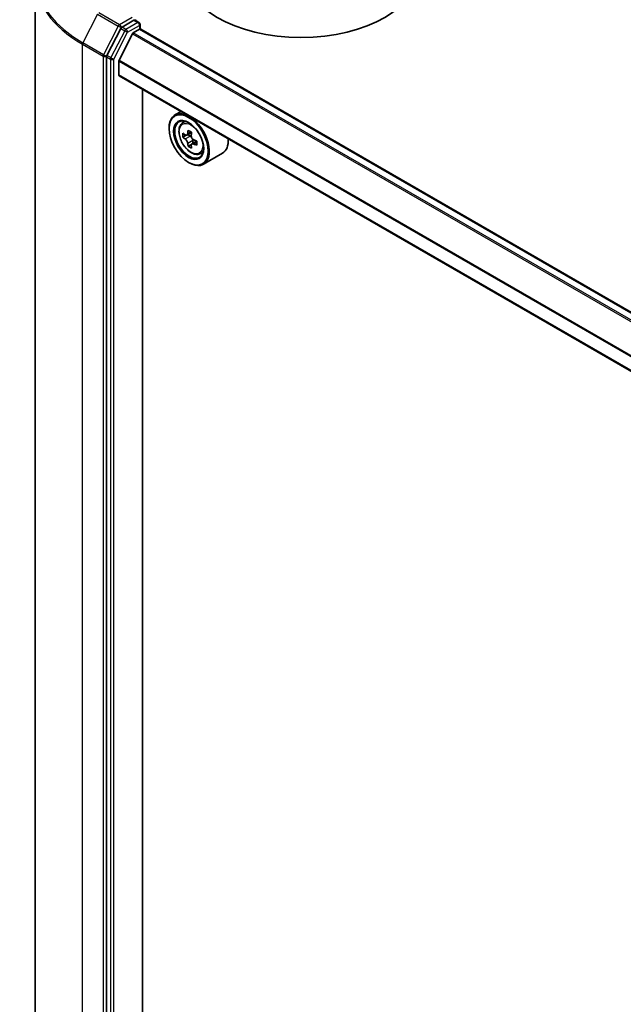
# Model space of a CAD drawing. Units: millimetres. Extents: x 36 to 7330, y 20 to 1425.
# Drawn here: x 318 to 356, y 442 to 504 of the extents above; entities that cross this region are included whole.
import ezdxf

# ---------------------------------------------------------------- set-up
doc = ezdxf.new("R2010")
doc.units = ezdxf.units.MM
doc.header["$LTSCALE"] = 2.5
doc.layers.add('Visible (ISO)', color=7, linetype='Continuous', lineweight=35)
doc.layers.add('Visible Narrow (ISO)', color=7, linetype='Continuous', lineweight=25)

msp = doc.modelspace()

# ---------------------------------------------------------------- linework, layer by layer
at = {"layer": 'Visible (ISO)'}
for p, q in [((319.1084, 419.4719), (319.1084, 507.1145)), ((325.3632, 504.4446), (324.6129, 504.0114)), ((325.4336, 504.4547), (325.6857, 504.3092)), ((324.532, 503.9215), (323.656, 502.2235)), ((325.3256, 503.6473), (325.7168, 503.8731)), ((325.7607, 504.1793), (325.7607, 503.8874)), ((378.5377, 473.4277), (325.7918, 503.8805)), ((325.2713, 503.5865), (324.425, 501.9253)), ((323.6308, 502.1298), (323.6308, 414.577)), ((324.4086, 500.9949), (324.4086, 501.8635)), ((377.0795, 470.5347), (324.4397, 500.9263)), ((325.9112, 416.8039), (325.9112, 500.0767)), ((328.3453, 498.6714), (327.9634, 498.4509)), ((328.4067, 497.9202), (328.5735, 498.0667)), ((327.5906, 497.5861), (327.5906, 497.6269)), ((328.6715, 497.164), (328.4621, 497.0431)), ((329.0125, 497.3469), (328.7137, 497.1743)), ((328.7695, 497.2065), (328.9209, 497.1191)), ((329.3318, 496.7937), (329.033, 496.6212)), ((329.0888, 496.8283), (329.0888, 496.6534)), ((329.003, 496.5899), (328.7936, 496.469)), ((329.5255, 495.9825), (329.7357, 496.0536)), ((330.9655, 496.0272), (329.7634, 495.3332)), ((328.8281, 495.4428), (328.8634, 495.4223))]:
    msp.add_line(p, q, dxfattribs=at)
msp.add_arc((325.6107, 504.1793), 0.15, 0, 60, dxfattribs=at)
for centre, major_axis, start_param, end_param in [((335.9345, 507.6902), (7.5, 0), 3.1415927, 6.2831853), ((325.3632, 504.5671), (0.075, -0.1299), 0.1595481, 0.7853982), ((324.6129, 503.889), (0.075, 0.1299), 0.7853982, 1.6525807), ((325.3256, 503.5656), (-0.05, -0.0866), 3.9269908, 4.8030489), ((325.7168, 503.7506), (0.075, 0.1299), 0, 0.7853982), ((323.7369, 502.191), (0.075, 0.1299), 1.6525807, 2.3561945), ((324.4793, 501.9043), (-0.05, -0.0866), 4.8030489, 5.4977871), ((324.5147, 501.0562), (-0.075, -0.1299), 5.4977871, 6.2831853), ((328.8634, 496.892), (0.9, -1.5588), 5.4977871, 10.2101761), ((328.8634, 496.892), (0.65, -1.1258), 2.375245, 7.049533), ((331.3241, 498.4403), (-1.8164, -3.1462), 5.3248877, 5.3891891), ((331.4346, 498.8868), (-3.5821, 0), 0.7417651, 0.8290312), ((330.9927, 498.6317), (-1.7911, -3.1022), 5.4541541, 5.5414202), ((331.4346, 498.5041), (-3.6329, 0), 0.6124987, 0.6768001), ((331.4346, 498.249), (3.6329, 0), 3.7540914, 3.8183927), ((328.9209, 496.9252), (0.1188, -0.2057), 1.7950624, 2.3561945), ((331.5451, 498.3127), (1.8164, 3.1462), 2.1832951, 2.2475964), ((328.9209, 496.9252), (0.1188, -0.2057), 0.7853982, 1.3465303), ((331.4346, 498.5041), (-3.6329, 0), 0.8939962, 0.9582976), ((331.8766, 498.1214), (1.7911, 3.1022), 2.3125614, 2.3998276), ((330.0655, 497.5861), (0.9, -1.5588), 0, 0.8481438), ((331.3241, 498.4403), (-1.8164, -3.1462), 5.6063852, 5.6706866), ((331.4346, 497.8662), (3.5821, 0), 3.8833577, 3.9706239), ((331.5451, 498.3127), (1.8164, 3.1462), 2.4647926, 2.5290939), ((331.4346, 498.249), (3.6329, 0), 4.0355889, 4.0998903)]:
    msp.add_ellipse(centre, major_axis=major_axis, ratio=0.5773503, start_param=start_param, end_param=end_param, dxfattribs=at)
for major_axis in [(0.875, -1.5155), (-0.675, 1.1691)]:
    msp.add_ellipse((328.8281, 496.8716), major_axis=major_axis, ratio=0.5773503, dxfattribs=at)
for points, knots in [([(325.3632, 504.4446), (325.3766, 504.4524), (325.391, 504.4574), (325.4164, 504.4604), (325.4272, 504.4585), (325.4336, 504.4547)], [0.185147228, 0.185147228, 0.185147228, 0.185147228, 0.196528423, 0.196528423, 0.207909617, 0.207909617, 0.207909617, 0.207909617]), ([(328.4067, 497.9202), (328.353, 497.873), (328.3103, 497.8128), (328.2448, 497.6678), (328.2248, 497.5808), (328.2108, 497.3879), (328.2188, 497.2809), (328.2624, 497.0615), (328.2981, 496.949), (328.3929, 496.7302), (328.4517, 496.6238), (328.587, 496.4268), (328.6633, 496.3362), (328.827, 496.1792), (328.9145, 496.1129), (329.0935, 496.0127), (329.1851, 495.9786), (329.3607, 495.9512), (329.4452, 495.9559), (329.5234, 495.9818), (329.5244, 495.9821), (329.5255, 495.9825)], [0.9003414, 0.9003414, 0.9003414, 0.9003414, 1.1788377, 1.1788377, 1.4906565, 1.4906565, 1.8242914, 1.8242914, 2.158633, 2.158633, 2.4907154, 2.4907154, 2.82257, 2.82257, 3.1564008, 3.1564008, 3.4911249, 3.4911249, 3.8078218, 3.8078218, 3.8120475, 3.8120475, 3.8120475, 3.8120475]), ([(328.6025, 497.1905), (328.6212, 497.177), (328.6417, 497.1677), (328.6805, 497.1621), (328.6987, 497.1657), (328.7286, 497.183), (328.7422, 497.1977), (328.762, 497.2372), (328.7681, 497.2618), (328.7704, 497.2874)], [0, 0, 0, 0, 0.017936943, 0.017936943, 0.035873886, 0.035873886, 0.053810829, 0.053810829, 0.071747772, 0.071747772, 0.071747772, 0.071747772]), ([(328.7704, 496.6444), (328.7681, 496.6674), (328.762, 496.6946), (328.7422, 496.7508), (328.7286, 496.7797), (328.6987, 496.8315), (328.6805, 496.8577), (328.6417, 496.9029), (328.6212, 496.9219), (328.6025, 496.9353)], [0, 0, 0, 0, 0.017936943, 0.017936943, 0.035873886, 0.035873886, 0.053810829, 0.053810829, 0.071747772, 0.071747772, 0.071747772, 0.071747772]), ([(328.9914, 497.1599), (328.9891, 497.1343), (328.9913, 497.1048), (329.0058, 497.0455), (329.0181, 497.0159), (329.048, 496.9641), (329.0675, 496.9386), (329.1116, 496.8964), (329.136, 496.8798), (329.1593, 496.869)], [0, 0, 0, 0, 0.017936943, 0.017936943, 0.035873886, 0.035873886, 0.053810829, 0.053810829, 0.071747772, 0.071747772, 0.071747772, 0.071747772]), ([(329.1593, 496.6138), (329.136, 496.6246), (329.1116, 496.6316), (329.0675, 496.6342), (329.048, 496.6298), (329.0181, 496.6126), (329.0058, 496.5986), (328.9913, 496.5622), (328.9891, 496.5398), (328.9914, 496.5169)], [0, 0, 0, 0, 0.017936943, 0.017936943, 0.035873886, 0.035873886, 0.053810829, 0.053810829, 0.071747772, 0.071747772, 0.071747772, 0.071747772])]:
    msp.add_open_spline(points, degree=3, knots=knots, dxfattribs=at)
at = {"layer": 'Visible Narrow (ISO)'}
for p, q in [((324.4577, 504.1668), (323.1496, 504.9221)), ((323.0687, 504.8321), (322.1357, 503.0238)), ((323.0687, 504.8321), (324.3769, 504.0769)), ((325.2572, 504.6283), (324.4577, 504.1668)), ((325.6107, 504.3017), (324.8604, 503.8686)), ((325.3632, 504.4446), (325.6107, 504.3017)), ((324.3769, 504.0769), (323.4439, 502.2685)), ((324.7795, 503.7786), (323.9035, 502.0807)), ((324.0904, 501.9869), (324.9665, 503.6848)), ((324.532, 503.9215), (324.5638, 503.9831)), ((324.532, 503.9215), (324.7795, 503.7786)), ((324.5638, 503.9831), (324.6129, 504.0114)), ((324.8604, 503.8686), (324.6129, 504.0114)), ((324.9665, 503.6848), (325.7168, 504.118)), ((378.1026, 473.1765), (325.3256, 503.6473)), ((325.7168, 504.118), (325.7168, 503.8731)), ((325.7168, 503.8731), (378.4937, 473.4023)), ((323.4439, 502.2685), (322.1357, 503.0238)), ((325.2713, 503.5865), (378.0231, 473.1303)), ((322.1105, 502.93), (323.4187, 502.1747)), ((322.1105, 415.2873), (322.1105, 502.93)), ((323.4187, 502.1747), (323.4187, 414.5321)), ((323.6308, 502.1747), (323.656, 502.2235)), ((323.6308, 502.1298), (323.6308, 502.1747)), ((323.6308, 502.1298), (323.8783, 501.9869)), ((323.9035, 502.0807), (323.656, 502.2235)), ((323.8783, 501.9869), (323.8783, 414.4342)), ((324.0904, 414.4342), (324.0904, 501.9869)), ((324.4086, 501.8635), (377.1235, 471.4286)), ((377.1518, 471.4835), (324.425, 501.9253)), ((377.0795, 470.5854), (324.4086, 500.9949)), ((328.7704, 497.2874), (328.9553, 497.3941)), ((328.6025, 496.9353), (328.9209, 497.1191)), ((329.0888, 496.8283), (328.7704, 496.6444)), ((329.3442, 496.7205), (329.1593, 496.6138))]:
    msp.add_line(p, q, dxfattribs=at)
for centre, major_axis, ratio, start_param, end_param in [((329.3584, 507.1938), (-10.2144, 0), 0.5773503, 5.6397225, 7.0685835), ((329.3584, 507.1145), (-10.25, 0), 0.5773503, 0, 0.7853982), ((325.6107, 504.1793), (0.075, 0.1299), 0.5773503, 0, 0.7853982), ((325.6107, 504.1793), (0.075, -0.1299), 0.5773503, 0.7853982, 2.3561945), ((324.4577, 504.0443), (-0.075, -0.1299), 0.5773503, 3.9269908, 4.7941734), ((324.4577, 504.0443), (-0.1333, 0.0688), 0.0667023, 0.9537374, 2.5245338), ((324.4577, 504.0443), (0.075, -0.1299), 0.5773503, 0.7853982, 2.3561945), ((324.8604, 503.7461), (-0.075, -0.1299), 0.5773503, 3.9269908, 4.7941734), ((324.8604, 503.7461), (-0.1333, 0.0688), 0.0667023, 0.9537374, 2.5245338), ((324.8604, 503.7461), (0.075, -0.1299), 0.5773503, 0.7853982, 2.3561945), ((325.6107, 504.1793), (0.15, 0), 0.5773503, 5.4977871, 6.2831853), ((322.2166, 502.9912), (0.075, 0.1299), 0.5773503, 1.6525807, 2.3561945), ((323.5248, 502.236), (-0.075, -0.1299), 0.5773503, 4.7941734, 5.4977871), ((323.5248, 502.236), (-0.15, 0), 0.5773503, 0.7853982, 2.3561945), ((323.5248, 502.236), (0.1333, -0.0688), 0.0667023, 4.0953301, 5.6661264), ((323.9844, 502.0481), (-0.075, -0.1299), 0.5773503, 4.7941734, 5.4977871), ((323.9844, 502.0481), (-0.15, 0), 0.5773503, 0.7853982, 2.3561945), ((323.9844, 502.0481), (0.1333, -0.0688), 0.0667023, 4.0953301, 5.6661264), ((329.0307, 496.9886), (-0.5631, 0.9753), 0.5773503, 5.8594015, 6.3981286), ((329.0307, 496.9886), (0.5631, -0.9753), 0.5773503, 6.168242, 6.7069691)]:
    msp.add_ellipse(centre, major_axis=major_axis, ratio=ratio, start_param=start_param, end_param=end_param, dxfattribs=at)
msp.add_ellipse((328.9743, 496.9561), major_axis=(-0.5283, 0.915), ratio=0.5773503, dxfattribs=at)

doc.saveas('drawing.dxf')
